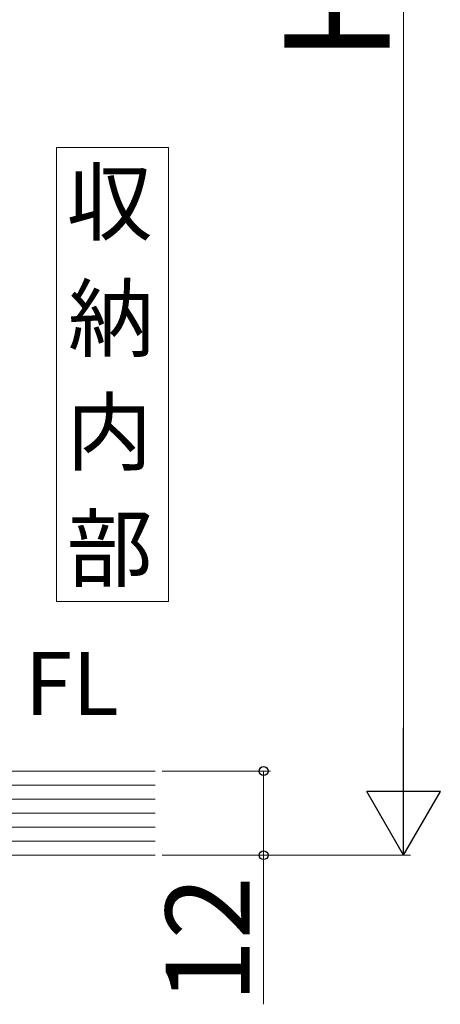
# Model space of a CAD drawing. Extents: x 105 to 1155, y 126 to 1691.
# Drawn here: x 339 to 399, y 1134 to 1275 of the extents above; entities that cross this region are included whole.
import ezdxf

# ---------------------------------------------------------------- set-up
doc = ezdxf.new("R2010")
doc.units = 0
for name, color, linetype, lineweight in [('USER1', 3, 'CONTINUOUS', 13), ('YKK_D', 6, 'CONTINUOUS', 13), ('YSS_K', 3, 'CONTINUOUS', 13)]:
    doc.layers.add(name, color=color, linetype=linetype, lineweight=lineweight)
doc.styles.add('text-b', font='txt')

msp = doc.modelspace()

# ---------------------------------------------------------------- linework, layer by layer
at = {"layer": 'USER1'}
for p, q in [((359.89, 1256.78), (343.89, 1256.78)), ((343.89, 1256.78), (343.89, 1192)), ((359.89, 1192), (359.89, 1256.78)), ((343.89, 1192), (359.89, 1192))]:
    msp.add_line(p, q, dxfattribs=at)
at = {"layer": 'YKK_D'}
for p, q in [((393.49, 1166.28), (393.49, 1384.28)), ((358.99, 1167.78), (374.49, 1167.78)), ((373.49, 1167.78), (373.49, 1155.78)), ((358.99, 1155.78), (374.49, 1155.78)), ((358.99, 1155.78), (394.49, 1155.78)), ((373.49, 1155.78), (373.49, 1134.5))]:
    msp.add_line(p, q, dxfattribs=at)
at = {"layer": 'YKK_D', "lineweight": -2}
for p, q in [((393.49, 1155.78), (393.49, 1173.96)), ((393.49, 1155.78), (388.24, 1164.87)), ((398.74, 1164.87), (388.24, 1164.87)), ((393.49, 1155.78), (398.74, 1164.87))]:
    msp.add_line(p, q, dxfattribs=at)
at = {"layer": 'YKK_D', "linetype": 'ByBlock', "lineweight": -2}
for centre, radius in [((373.49, 1167.78), 0.638), ((373.49, 1155.78), 0.637)]:
    msp.add_circle(centre, radius, dxfattribs=at)
at = {"layer": 'YSS_K'}
for p, q in [((327.99, 1167.78), (357.99, 1167.78)), ((327.99, 1165.78), (357.99, 1165.78)), ((327.99, 1163.78), (357.99, 1163.78)), ((327.99, 1161.78), (357.99, 1161.78)), ((327.99, 1159.78), (357.99, 1159.78)), ((327.99, 1157.78), (357.99, 1157.78)), ((327.99, 1155.78), (357.99, 1155.78))]:
    msp.add_line(p, q, dxfattribs=at)

# ---------------------------------------------------------------- texts
at = {"layer": 'USER1', "style": 'text-b'}
for s, p in [('収', (345.34, 1244.46)), ('納', (345.55, 1227.88)), ('内', (345.32, 1211.65)), ('部', (345.37, 1195.06)), ('FL', (339.37, 1175.78))]:
    msp.add_text(s, height=9, dxfattribs=at).set_placement(p)
at = {"layer": 'YKK_D', "style": 'text-b'}
for s, height, p in [('Ｈ', 15, (391.49, 1266.92)), ('12', 12, (371.49, 1134.66))]:
    msp.add_text(s, height=height, rotation=90, dxfattribs=at).set_placement(p)

doc.saveas('drawing.dxf')
